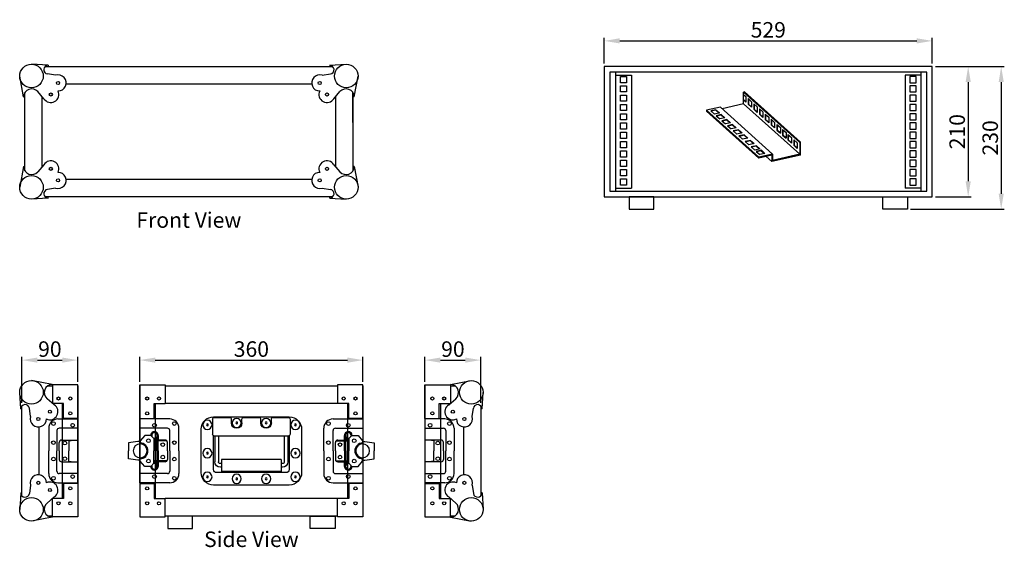
# Model space of a CAD drawing. Units: millimetres. Extents: x -8 to 1580, y -589 to 1230.
# Drawn here: x -8 to 1580, y -589 to 262 of the extents above; entities that cross this region are included whole.
import ezdxf

# ---------------------------------------------------------------- set-up
doc = ezdxf.new("R2010")
doc.units = ezdxf.units.MM
for name, color, linetype, lineweight in [('Dimension', 7, 'Continuous', 15), ('Dimension @ 10', 7, 'Continuous', 15), ('Visible', 7, 'Continuous', 25)]:
    doc.layers.add(name, color=color, linetype=linetype, lineweight=lineweight)
doc.layers.add('FLIGHTCASE', color=7, linetype='Continuous')
doc.styles.add('Annotative', font='arial.ttf')
doc.styles.get("Standard").update_dxf_attribs({"font": 'arial.ttf'})
doc.dimstyles.get("Standard").update_dxf_attribs({"dimtxt": 2.5, "dimasz": 2.5, "dimexe": 0.5, "dimexo": 0.5, "dimgap": 0.5, "dimtad": 1, "dimtxsty": 'Standard', "dimcen": 0, "dimadec": 0, "dimazin": 2, "dimtfac": 1, "dimtofl": 0, "dimtmove": 0, "dimatfit": 3, "dimfxl": 0, "dimtolj": 1, "dimtzin": 0, "dimarcsym": 0})

# ---------------------------------------------------------------- blocks, each defined once
blk = doc.blocks.new('ASAFLIGHTCASE')
at = {"layer": 'FLIGHTCASE'}
for p, q in [((-62.5, 106), (-62.5, 82)), ((61, 110), (-61, 110)), ((-35.2, 109), (-59.5, 109)), ((-32.2, 100), (-32.2, 106)), ((-15.2, 100), (-15.2, 106)), ((12.2, 109), (-12.2, 109)), ((15.2, 100), (15.2, 106)), ((32.2, 100), (32.2, 106)), ((59.5, 109), (35.2, 109)), ((62.5, 106), (62.5, 82)), ((-81, 90), (-81, 20)), ((-61, 79.4), (-61, 25)), ((61, 25), (61, 79.4)), ((81, 20), (81, 90)), ((-59.5, 79), (59.5, 79)), ((-59, 79), (-59, 37.5)), ((-53, 79), (-53, 37.5)), ((53, 79), (53, 37.5)), ((59, 79), (59, 37.5)), ((-50, 34.5), (-48, 34.5)), ((-48, 41), (48, 41)), ((-48, 41), (-48, 22)), ((48, 41), (48, 22)), ((48, 34.5), (50, 34.5)), ((-56, 20), (56, 20)), ((-50, 28.5), (-48, 28.5)), ((-48, 22), (48, 22)), ((48, 28.5), (50, 28.5)), ((-61, 0), (61, 0))]:
    blk.add_line(p, q, dxfattribs=at)
for centre, radius in [((-71, 97), 7.5), ((-71, 97), 1.5), ((-23.7, 100), 7.5), ((-23.7, 100), 1.5), ((23.7, 100), 7.5), ((23.7, 100), 1.5), ((71, 97), 7.5), ((71, 97), 1.5), ((-71, 51.3), 7.5), ((-71, 51.3), 1.5), ((71, 51.3), 7.5), ((71, 51.3), 1.5), ((-71, 13), 7.5), ((-23.7, 10), 7.5), ((23.7, 10), 7.5), ((71, 13), 7.5), ((-71, 13), 1.5), ((-23.7, 10), 1.5), ((23.7, 10), 1.5), ((71, 13), 1.5)]:
    blk.add_circle(centre, radius, dxfattribs=at)
for centre, radius, start, end in [((-61, 90), 20, 90, 180), ((-59.5, 106), 3, 90, 180), ((-35.2, 106), 3, 0, 90), ((-23.7, 100), 8.5, 180, 0), ((-12.2, 106), 3, 90, 180), ((12.2, 106), 3, 0, 90), ((23.7, 100), 8.5, 180, 0), ((35.2, 106), 3, 90, 180), ((59.5, 106), 3, 360, 90), ((61, 90), 20, 0, 90), ((-59.5, 82), 3, 180, 270), ((59.5, 82), 3, 270, 0), ((-50, 37.5), 9, 180, 270), ((-50, 37.5), 3, 180, 270), ((50, 37.5), 9, 270, 0), ((50, 37.5), 3, 270, 0), ((-61, 20), 20, 180, 270), ((-56, 25), 5, 180, 270), ((56, 25), 5, 270, 0), ((61, 20), 20, 270, 0)]:
    blk.add_arc(centre, radius, start, end, dxfattribs=at)
blk = doc.blocks.new('*D19')
at = {"layer": 'DEFPOINTS', "color": 0, "transparency": 16777216}
for p in [(1463.5, 227.4), (934.5, 186), (1463.5, 186)]:
    blk.add_point(p, dxfattribs=at)
at = {"layer": 'Dimension', "color": 0, "lineweight": -2, "transparency": 16777216}
for p, q in [((934.5, 191), (934.5, 232.4)), ((959.5, 227.4), (1438.5, 227.4)), ((1463.5, 191), (1463.5, 232.4))]:
    blk.add_line(p, q, dxfattribs=at)
at = {"layer": 'Dimension', "color": 0, "transparency": 16777216}
for points in [[(959.5, 231.6), (959.5, 223.2), (934.5, 227.4)], [(1438.5, 231.6), (1438.5, 223.2), (1463.5, 227.4)]]:
    blk.add_solid(points, dxfattribs=at)
at = {"layer": 'Dimension', "color": 0, "transparency": 16777216, "insert": (1199, 245.2), "char_height": 25, "attachment_point": 5}
blk.add_mtext('\\A1;529', dxfattribs=at)
blk = doc.blocks.new('*D20')
at = {"layer": 'DEFPOINTS', "color": 0, "transparency": 16777216}
for p in [(1463.5, 186), (1463.5, -24), (1521.4, -24)]:
    blk.add_point(p, dxfattribs=at)
at = {"layer": 'Dimension', "color": 0, "lineweight": -2, "transparency": 16777216}
for p, q in [((1468.5, 186), (1526.4, 186)), ((1521.4, 161), (1521.4, 1)), ((1468.5, -24), (1526.4, -24))]:
    blk.add_line(p, q, dxfattribs=at)
at = {"layer": 'Dimension', "color": 0, "transparency": 16777216}
for points in [[(1517.2, 161), (1525.6, 161), (1521.4, 186)], [(1517.2, 1), (1525.6, 1), (1521.4, -24)]]:
    blk.add_solid(points, dxfattribs=at)
at = {"layer": 'Dimension', "color": 0, "transparency": 16777216, "insert": (1503.6, 81), "char_height": 25, "attachment_point": 5, "rotation": 90}
blk.add_mtext('\\A1;210', dxfattribs=at)
blk = doc.blocks.new('*D21')
at = {"layer": 'DEFPOINTS', "color": 0, "transparency": 16777216}
for p in [(1463.5, 186), (1423.5, -44), (1574.6, -44)]:
    blk.add_point(p, dxfattribs=at)
at = {"layer": 'Dimension', "color": 0, "lineweight": -2, "transparency": 16777216}
for p, q in [((1468.5, 186), (1579.6, 186)), ((1574.6, 161), (1574.6, -19)), ((1428.5, -44), (1579.6, -44))]:
    blk.add_line(p, q, dxfattribs=at)
at = {"layer": 'Dimension', "color": 0, "transparency": 16777216}
for points in [[(1570.5, 161), (1578.8, 161), (1574.6, 186)], [(1570.5, -19), (1578.8, -19), (1574.6, -44)]]:
    blk.add_solid(points, dxfattribs=at)
at = {"layer": 'Dimension', "color": 0, "transparency": 16777216, "insert": (1556.9, 71), "char_height": 25, "attachment_point": 5, "rotation": 90}
blk.add_mtext('\\A1;230', dxfattribs=at)
blk = doc.blocks.new('*D26')
at = {"layer": 'DEFPOINTS', "color": 0, "transparency": 16777216}
for p in [(85.3, -287.3), (85.3, -327.2), (-4.7, -361.2)]:
    blk.add_point(p, dxfattribs=at)
at = {"layer": 'Dimension', "color": 0, "lineweight": -2, "transparency": 16777216}
for p, q in [((-4.7, -356.2), (-4.7, -282.3)), ((85.3, -322.2), (85.3, -282.3)), ((20.3, -287.3), (60.3, -287.3))]:
    blk.add_line(p, q, dxfattribs=at)
at = {"layer": 'Dimension', "color": 0, "transparency": 16777216}
for points in [[(20.3, -283.2), (20.3, -291.5), (-4.7, -287.3)], [(60.3, -283.2), (60.3, -291.5), (85.3, -287.3)]]:
    blk.add_solid(points, dxfattribs=at)
at = {"layer": 'Dimension', "color": 0, "transparency": 16777216, "insert": (40.3, -269.6), "char_height": 25, "attachment_point": 5}
blk.add_mtext('\\A1;90', dxfattribs=at)
blk = doc.blocks.new('*D27')
at = {"layer": 'DEFPOINTS', "color": 0, "transparency": 16777216}
for p in [(545.3, -287.3), (185.3, -327.2), (545.3, -327.2)]:
    blk.add_point(p, dxfattribs=at)
at = {"layer": 'Dimension', "color": 0, "lineweight": -2, "transparency": 16777216}
for p, q in [((185.3, -322.2), (185.3, -282.3)), ((545.3, -322.2), (545.3, -282.3)), ((210.3, -287.3), (520.3, -287.3))]:
    blk.add_line(p, q, dxfattribs=at)
at = {"layer": 'Dimension', "color": 0, "transparency": 16777216}
for points in [[(210.3, -283.2), (210.3, -291.5), (185.3, -287.3)], [(520.3, -283.2), (520.3, -291.5), (545.3, -287.3)]]:
    blk.add_solid(points, dxfattribs=at)
at = {"layer": 'Dimension', "color": 0, "transparency": 16777216, "insert": (365.3, -269.5), "char_height": 25, "attachment_point": 5}
blk.add_mtext('\\A1;360', dxfattribs=at)
blk = doc.blocks.new('*D28')
at = {"layer": 'DEFPOINTS', "color": 0, "transparency": 16777216}
for p in [(735.3, -287.3), (645.3, -327.2), (735.3, -361.2)]:
    blk.add_point(p, dxfattribs=at)
at = {"layer": 'Dimension', "color": 0, "lineweight": -2, "transparency": 16777216}
for p, q in [((645.3, -322.2), (645.3, -282.3)), ((735.3, -356.2), (735.3, -282.3)), ((670.3, -287.3), (710.3, -287.3))]:
    blk.add_line(p, q, dxfattribs=at)
at = {"layer": 'Dimension', "color": 0, "transparency": 16777216}
for points in [[(670.3, -283.2), (670.3, -291.5), (645.3, -287.3)], [(710.3, -283.2), (710.3, -291.5), (735.3, -287.3)]]:
    blk.add_solid(points, dxfattribs=at)
at = {"layer": 'Dimension', "color": 0, "transparency": 16777216, "insert": (690.3, -269.6), "char_height": 25, "attachment_point": 5}
blk.add_mtext('\\A1;90', dxfattribs=at)

msp = doc.modelspace()

# ---------------------------------------------------------------- linework, layer by layer
at = {"layer": 'FLIGHTCASE'}
for p, q in [((85.292, -485.208), (85.292, -382.208)), ((185.292, -485.208), (185.292, -382.208)), ((233.574, -382.208, 3.531), (185.292, -382.208, 0.443)), ((497.011, -382.208, 3.088), (545.292, -382.208)), ((545.292, -382.208), (545.292, -485.208)), ((645.292, -382.208), (645.292, -485.208)), ((38.481, -397.115, 4.632), (38.481, -433.708, 4.632)), ((51.751, -400.842, 1.544), (51.751, -433.708, 1.544)), ((85.292, -397.115), (55.478, -397.115)), ((229.847, -397.115, 3.531), (185.292, -397.115, 0.443)), ((193.324, -408.738, 5.075), (185.87, -417.31, 5.075)), ((203.014, -408.738, 5.075), (193.324, -408.738, 5.075)), ((203.014, -408.738, 5.075), (208.231, -413.956, 5.075)), ((212.703, -406.266, 5.075), (212.703, -411.21, 5.075)), ((214.94, -408.738, 5.075), (214.94, -416.192, 5.075)), ((214.94, -416.192, 5.075), (214.94, -408.738, 5.075)), ((233.574, -433.708, 5.075), (233.574, -400.842, 5.075)), ((248.481, -433.708, 5.075), (248.481, -397.115, 5.075)), ((482.104, -433.708, 5.075), (482.104, -397.115, 5.075)), ((497.011, -433.708, 5.075), (497.011, -400.842, 5.075)), ((500.738, -397.115, 3.088), (545.292, -397.115)), ((515.645, -416.192, 5.075), (515.645, -408.738, 5.075)), ((515.645, -408.738, 5.075), (515.645, -416.192, 5.075)), ((517.881, -406.266, 5.075), (517.881, -411.21, 5.075)), ((527.57, -408.738, 5.075), (522.353, -413.956, 5.075)), ((527.57, -408.738, 5.075), (537.26, -408.738, 5.075)), ((537.26, -408.738, 5.075), (544.714, -417.31, 5.075)), ((645.292, -397.115, -0.443), (675.107, -397.115, -0.443)), ((678.833, -400.842, 1.544), (678.833, -433.708, 1.544)), ((692.104, -397.115, 4.632), (692.104, -433.708, 4.632)), ((55.478, -433.708, 1.544), (55.478, -419.919, 1.544)), ((59.205, -416.192, 1.544), (85.292, -416.192, 5.723)), ((71.027, -417.257, 4.632), (78.481, -416.192, 4.632)), ((71.027, -417.257, 4.632), (71.027, -433.708, 4.632)), ((182.208, -418.801, 5.075), (167.3, -420.93, 5.075)), ((167.3, -420.93, 5.075), (167.3, -433.708, 5.075)), ((185.87, -418.801, 5.075), (182.208, -418.801, 5.075)), ((185.87, -417.31, 5.075), (185.87, -421.037, 5.075)), ((208.231, -413.956, 5.075), (208.231, -433.708, 5.075)), ((226.12, -416.192, 5.075), (208.231, -416.192, 5.075)), ((229.101, -417.683, 5.075), (208.231, -417.683, 5.075)), ((212.703, -416.192, 5.075), (212.703, -413.393, 5.075)), ((212.703, -433.708, 5.075), (212.703, -417.683, 5.075)), ((214.94, -433.708, 5.075), (214.94, -417.683, 5.075)), ((229.847, -433.708, 5.075), (229.847, -419.919, 5.075)), ((500.738, -433.708, 5.075), (500.738, -419.919, 5.075)), ((501.483, -417.683, 5.075), (522.353, -417.683, 5.075)), ((504.464, -416.192, 5.075), (522.353, -416.192, 5.075)), ((515.645, -433.708, 5.075), (515.645, -417.683, 5.075)), ((517.881, -416.192, 5.075), (517.881, -413.393, 5.075)), ((517.881, -433.708, 5.075), (517.881, -417.683, 5.075)), ((522.353, -413.956, 5.075), (522.353, -433.708, 5.075)), ((544.714, -417.31, 5.075), (544.714, -421.037, 5.075)), ((544.714, -418.801, 5.075), (548.377, -418.801, 5.075)), ((548.377, -418.801, 5.075), (563.284, -420.93, 5.075)), ((563.284, -420.93, 5.075), (563.284, -433.708, 5.075)), ((671.38, -416.192, 1.544), (645.292, -416.192, 5.723)), ((659.557, -417.257, 4.632), (652.104, -416.192, 4.632)), ((659.557, -417.257, 4.632), (659.557, -433.708, 4.632)), ((675.107, -433.708, 1.544), (675.107, -419.919, 1.544)), ((38.481, -470.301, 4.632), (38.481, -433.708, 4.632)), ((51.751, -466.574, 1.544), (51.751, -433.708, 1.544)), ((55.478, -433.708, 1.544), (55.478, -447.497, 1.544)), ((71.027, -450.159, 4.632), (71.027, -433.708, 4.632)), ((167.3, -446.485, 5.075), (167.3, -433.708, 5.075)), ((208.231, -453.46, 5.075), (208.231, -433.708, 5.075)), ((212.703, -433.708, 5.075), (212.703, -449.733, 5.075)), ((214.94, -433.708, 5.075), (214.94, -449.733, 5.075)), ((229.847, -433.708, 5.075), (229.847, -447.497, 5.075)), ((233.574, -433.708, 5.075), (233.574, -466.574, 5.075)), ((248.481, -433.708, 5.075), (248.481, -470.301, 5.075)), ((482.104, -433.708, 5.075), (482.104, -470.301, 5.075)), ((497.011, -433.708, 5.075), (497.011, -466.574, 5.075)), ((500.738, -433.708, 5.075), (500.738, -447.497, 5.075)), ((515.645, -433.708, 5.075), (515.645, -449.733, 5.075)), ((517.881, -433.708, 5.075), (517.881, -449.733, 5.075)), ((522.353, -453.46, 5.075), (522.353, -433.708, 5.075)), ((563.284, -446.485, 5.075), (563.284, -433.708, 5.075)), ((659.557, -450.159, 4.632), (659.557, -433.708, 4.632)), ((675.107, -433.708, 1.544), (675.107, -447.497, 1.544)), ((678.833, -466.574, 1.544), (678.833, -433.708, 1.544)), ((692.104, -470.301, 4.632), (692.104, -433.708, 4.632)), ((59.205, -451.224, 1.544), (85.292, -451.224, 5.723)), ((71.027, -450.159, 4.632), (78.481, -451.224, 4.632)), ((182.208, -448.615, 5.075), (167.3, -446.485, 5.075)), ((185.87, -448.615, 5.075), (182.208, -448.615, 5.075)), ((185.87, -450.106, 5.075), (185.87, -446.379, 5.075)), ((193.324, -458.677, 5.075), (185.87, -450.106, 5.075)), ((203.014, -458.677, 5.075), (193.324, -458.677, 5.075)), ((203.014, -458.677, 5.075), (208.231, -453.46, 5.075)), ((229.101, -449.733, 5.075), (208.231, -449.733, 5.075)), ((226.12, -451.224, 5.075), (208.231, -451.224, 5.075)), ((212.703, -451.224, 5.075), (212.703, -454.023, 5.075)), ((212.703, -461.15, 5.075), (212.703, -456.205, 5.075)), ((214.94, -458.677, 5.075), (214.94, -451.224, 5.075)), ((214.94, -451.224, 5.075), (214.94, -458.677, 5.075)), ((501.483, -449.733, 5.075), (522.353, -449.733, 5.075)), ((504.464, -451.224, 5.075), (522.353, -451.224, 5.075)), ((515.645, -451.224, 5.075), (515.645, -458.677, 5.075)), ((515.645, -458.677, 5.075), (515.645, -451.224, 5.075)), ((517.881, -451.224, 5.075), (517.881, -454.023, 5.075)), ((517.881, -461.15, 5.075), (517.881, -456.205, 5.075)), ((527.57, -458.677, 5.075), (522.353, -453.46, 5.075)), ((527.57, -458.677, 5.075), (537.26, -458.677, 5.075)), ((537.26, -458.677, 5.075), (544.714, -450.106, 5.075)), ((544.714, -450.106, 5.075), (544.714, -446.379, 5.075)), ((544.714, -448.615, 5.075), (548.377, -448.615, 5.075)), ((548.377, -448.615, 5.075), (563.284, -446.485, 5.075)), ((671.38, -451.224, 1.544), (645.292, -451.224, 5.723)), ((659.557, -450.159, 4.632), (652.104, -451.224, 4.632)), ((85.292, -470.301, -0.443), (55.478, -470.301, -0.443)), ((229.847, -470.301, 3.088), (185.292, -470.301)), ((500.738, -470.301, 3.531), (545.292, -470.301, 0.443)), ((645.292, -470.301), (675.107, -470.301)), ((233.574, -485.208, 3.088), (185.292, -485.208)), ((497.011, -485.208, 3.531), (545.292, -485.208, 0.443))]:
    msp.add_line(p, q, dxfattribs=at)
for centre in [(45.934, -389.661, 3.088), (77.061, -392.27, 3.088), (209.044, -392.27, 3.531), (241.027, -389.661, 3.531), (489.557, -389.661, 3.088), (521.54, -392.27, 3.088), (653.524, -392.27, 2.645), (684.65, -389.661, 2.645), (45.934, -420.416, 4.632), (64.568, -421.037, 4.632), (199.287, -417.31, 5.075), (222.393, -423.646, 5.075), (241.027, -420.416, 5.075), (489.557, -420.416, 5.075), (508.191, -423.646, 5.075), (531.297, -417.31, 5.075), (666.016, -421.037, 4.632), (684.65, -420.416, 4.632), (45.934, -447, 4.632), (64.568, -446.379, 4.632), (222.393, -443.77, 5.075), (241.027, -447, 5.075), (489.557, -447, 5.075), (508.191, -443.77, 5.075), (666.016, -446.379, 4.632), (684.65, -447, 4.632), (199.287, -450.106, 5.075), (531.297, -450.106, 5.075), (45.934, -477.754, 2.645), (77.061, -475.146, 2.645), (209.044, -475.146, 3.088), (241.027, -477.754, 3.088), (489.557, -477.754, 3.531), (521.54, -475.146, 3.531), (653.524, -475.146, 3.088), (684.65, -477.754, 3.088)]:
    msp.add_circle(centre, 2.981, dxfattribs=at)
for centre, radius, start, end in [((53.388, -397.115, 3.088), 14.907, 90, 180), ((233.574, -397.115, 3.531), 14.907, 0, 90), ((497.011, -397.115, 3.088), 14.907, 90, 180), ((677.196, -397.115, 2.645), 14.907, 0, 90), ((55.478, -400.842), 3.727, 90, 180), ((208.977, -408.738, 5.075), 5.963, 262.819244, 180), ((208.977, -408.738, 5.075), 4.472, 244.471221, 205.528779), ((229.847, -400.842, 3.531), 3.727, 0, 90), ((500.738, -400.842, 3.088), 3.727, 90, 180), ((521.608, -408.738, 5.075), 5.963, 0, 277.180756), ((521.608, -408.738, 5.075), 4.472, 334.471221, 295.528779), ((675.107, -400.842, -0.443), 3.727, 0, 90), ((59.205, -419.919, 1.544), 3.727, 90, 180), ((185.87, -433.708, 5.075), 11.18, 0, 180), ((185.87, -433.708, 5.075), 12.671, 0, 90), ((226.12, -419.919, 5.075), 3.727, 0, 90), ((504.464, -419.919, 5.075), 3.727, 90, 180), ((544.714, -433.708, 5.075), 12.671, 90, 180), ((544.714, -433.708, 5.075), 11.18, 0, 180), ((671.38, -419.919, 1.544), 3.727, 0, 90), ((185.87, -433.708, 5.075), 11.18, 180, 0), ((185.87, -433.708, 5.075), 12.671, 270, 0), ((544.714, -433.708, 5.075), 12.671, 180, 270), ((544.714, -433.708, 5.075), 11.18, 180, 0), ((59.205, -447.497, 1.544), 3.727, 180, 270), ((208.977, -458.677, 5.075), 5.963, 180, 97.180756), ((208.977, -458.677, 5.075), 4.472, 154.471221, 115.528779), ((226.12, -447.497, 5.075), 3.727, 270, 0), ((504.464, -447.497, 5.075), 3.727, 180, 270), ((521.608, -458.677, 5.075), 5.963, 82.819244, 0), ((521.608, -458.677, 5.075), 4.472, 64.471221, 25.528779), ((671.38, -447.497, 1.544), 3.727, 270, 0), ((53.388, -470.301, 2.645), 14.907, 180, 270), ((55.478, -466.574, -0.443), 3.727, 180, 270), ((229.847, -466.574, 3.088), 3.727, 270, 0), ((233.574, -470.301, 3.088), 14.907, 270, 0), ((497.011, -470.301, 3.531), 14.907, 180, 270), ((500.738, -466.574, 3.531), 3.727, 180, 270), ((675.107, -466.574), 3.727, 270, 0), ((677.196, -470.301, 3.088), 14.907, 270, 0)]:
    msp.add_arc(centre, radius, start, end, dxfattribs=at)
at = {"layer": 'Visible'}
for p, q in [((37.408, 188), (10.631, 189.661)), ((37.408, 188), (37.408, 186)), ((491.592, 188), (518.369, 189.661)), ((491.592, 188), (491.592, 186)), ((952.5, 177), (952.5, -15)), ((1445.5, -15), (1445.5, 177)), ((-2, 137.077), (-8.369, 170.661)), ((49.645, 172.007), (36.329, 174.084)), ((479.355, 172.007), (492.671, 174.084)), ((531, 137.077), (537.369, 170.661)), ((952.5, 172), (978.5, 172)), ((978.5, 172), (978.5, -10)), ((1445.5, 172), (1419.5, 172)), ((1419.5, 172), (1419.5, -10)), ((0, 96), (0, 144.005)), ((30.729, 134.199), (20.81, 145.607)), ((498.271, 134.199), (508.19, 145.607)), ((529, 96), (529, 144.005)), ((1160.592, 145.143), (1159.092, 144.474)), ((1159.092, 125.752), (1159.092, 144.474)), ((1159.092, 144.474), (1249.632, 63.515)), ((1160.592, 145.143), (1251.132, 64.184)), ((-2, 137.077), (0, 137.077)), ((531, 137.077), (529, 137.077)), ((1159.346, 140.668), (1162.77, 137.595)), ((1159.346, 132.392), (1162.77, 129.319)), ((1159.346, 131.639), (1162.77, 128.566)), ((1162.77, 137.595), (1162.77, 128.566)), ((1166.363, 134.353), (1171.963, 129.328)), ((1166.363, 134.353), (1166.363, 125.324)), ((1166.923, 133.851), (1166.923, 125.574)), ((1171.963, 129.328), (1171.963, 120.299)), ((1121.634, 120.537), (1099.442, 115.59)), ((1099.442, 115.59), (1099.442, 114.054)), ((1099.442, 115.59), (1183.626, 40.05)), ((1099.442, 114.054), (1183.626, 38.514)), ((1114.619, 116.309), (1106.242, 114.45)), ((1106.242, 114.45), (1111.995, 109.335)), ((1114.412, 115.513), (1106.917, 113.85)), ((1120.372, 111.193), (1111.995, 109.335)), ((1114.619, 116.309), (1114.412, 115.513)), ((1114.412, 115.513), (1119.49, 110.998)), ((1114.619, 116.309), (1120.372, 111.193)), ((1121.634, 120.537), (1205.839, 44.979)), ((1159.092, 125.752), (1124.433, 118.026)), ((1159.092, 125.752), (1249.632, 44.509)), ((1166.363, 125.324), (1166.923, 125.574)), ((1166.363, 125.324), (1171.963, 120.299)), ((1166.923, 125.574), (1171.963, 121.052)), ((1175.555, 126.105), (1175.555, 117.076)), ((1175.555, 126.105), (1181.155, 121.08)), ((1175.555, 117.076), (1176.115, 117.326)), ((1175.555, 117.076), (1181.155, 112.051)), ((1176.115, 125.602), (1176.115, 117.326)), ((1176.115, 117.326), (1181.155, 112.803)), ((1181.155, 121.08), (1181.155, 112.051)), ((1184.748, 118.034), (1184.748, 109.005)), ((1184.748, 118.034), (1190.348, 113.009)), ((1185.308, 117.532), (1185.308, 109.255)), ((1190.348, 113.009), (1190.348, 103.98)), ((529, 96), (529, 41)), ((1123.212, 108.668), (1114.835, 106.809)), ((1114.835, 106.809), (1120.587, 101.693)), ((1123.005, 107.872), (1115.51, 106.209)), ((1128.964, 103.552), (1120.587, 101.693)), ((1123.212, 108.668), (1123.005, 107.872)), ((1123.005, 107.872), (1128.082, 103.356)), ((1123.212, 108.668), (1128.964, 103.552)), ((1132.339, 100.551), (1123.962, 98.692)), ((1123.962, 98.692), (1129.714, 93.577)), ((1132.132, 99.755), (1124.637, 98.092)), ((1138.091, 95.435), (1129.714, 93.577)), ((1132.339, 100.551), (1132.132, 99.755)), ((1132.132, 99.755), (1137.209, 95.24)), ((1132.339, 100.551), (1138.091, 95.435)), ((1184.748, 109.005), (1185.308, 109.255)), ((1184.748, 109.005), (1190.348, 103.98)), ((1185.308, 109.255), (1190.348, 104.733)), ((1194.121, 109.426), (1194.121, 100.398)), ((1194.121, 109.426), (1199.721, 104.401)), ((1194.121, 100.398), (1194.681, 100.647)), ((1194.121, 100.398), (1199.721, 95.373)), ((1194.681, 108.924), (1194.681, 100.647)), ((1194.681, 100.647), (1199.721, 96.125)), ((1199.721, 104.401), (1199.721, 95.373)), ((1203.484, 101.025), (1203.484, 91.996)), ((1203.484, 101.025), (1209.084, 96)), ((1204.044, 100.523), (1204.044, 92.246)), ((1209.084, 96), (1209.084, 86.971)), ((1141.466, 92.434), (1133.089, 90.576)), ((1133.089, 90.576), (1138.842, 85.46)), ((1141.259, 91.638), (1133.764, 89.975)), ((1147.218, 87.319), (1138.842, 85.46)), ((1141.466, 92.434), (1141.259, 91.638)), ((1141.259, 91.638), (1146.337, 87.123)), ((1141.466, 92.434), (1147.218, 87.319)), ((1150.928, 84.02), (1142.551, 82.161)), ((1142.551, 82.161), (1148.303, 77.046)), ((1150.721, 83.224), (1143.226, 81.561)), ((1150.928, 84.02), (1150.721, 83.224)), ((1150.721, 83.224), (1155.798, 78.709)), ((1150.928, 84.02), (1156.68, 78.904)), ((1203.484, 91.996), (1204.044, 92.246)), ((1203.484, 91.996), (1209.084, 86.971)), ((1204.044, 92.246), (1209.084, 87.724)), ((1212.858, 92.614), (1218.458, 87.589)), ((1212.858, 92.614), (1212.858, 83.585)), ((1212.858, 83.585), (1213.418, 83.835)), ((1212.858, 83.585), (1218.458, 78.56)), ((1213.418, 92.111), (1213.418, 83.835)), ((1213.418, 83.835), (1218.458, 79.313)), ((1218.458, 87.589), (1218.458, 78.56)), ((1221.961, 84.445), (1221.961, 75.416)), ((1221.961, 84.445), (1227.561, 79.42)), ((1222.521, 83.942), (1222.521, 75.666)), ((1227.561, 79.42), (1227.561, 70.391)), ((1156.68, 78.904), (1148.303, 77.046)), ((1160.055, 75.903), (1151.678, 74.045)), ((1151.678, 74.045), (1157.43, 68.929)), ((1159.848, 75.107), (1152.353, 73.444)), ((1165.807, 70.788), (1157.43, 68.929)), ((1160.055, 75.903), (1159.848, 75.107)), ((1159.848, 75.107), (1164.925, 70.592)), ((1160.055, 75.903), (1165.807, 70.788)), ((1170.256, 66.831), (1161.879, 64.973)), ((1161.879, 64.973), (1167.632, 59.857)), ((1170.049, 66.035), (1162.554, 64.372)), ((1170.256, 66.831), (1170.049, 66.035)), ((1170.049, 66.035), (1175.127, 61.52)), ((1170.256, 66.831), (1176.008, 61.716)), ((1221.961, 75.416), (1222.521, 75.666)), ((1221.961, 75.416), (1227.561, 70.391)), ((1222.521, 75.666), (1227.561, 71.143)), ((1230.627, 76.669), (1236.227, 71.644)), ((1230.627, 76.669), (1230.627, 67.64)), ((1230.627, 67.64), (1231.187, 67.89)), ((1230.627, 67.64), (1236.227, 62.615)), ((1231.187, 76.166), (1231.187, 67.89)), ((1231.187, 67.89), (1236.227, 63.367)), ((1236.227, 71.644), (1236.227, 62.615)), ((1240.16, 68.115), (1240.16, 59.086)), ((1240.16, 68.115), (1245.76, 63.09)), ((1240.72, 67.612), (1240.72, 59.336)), ((1251.132, 64.184), (1249.632, 63.515)), ((1251.132, 43.304), (1251.132, 64.184)), ((1176.008, 61.716), (1167.632, 59.857)), ((1179.777, 58.365), (1171.4, 56.506)), ((1171.4, 56.506), (1177.152, 51.39)), ((1179.57, 57.569), (1172.075, 55.906)), ((1185.529, 53.249), (1177.152, 51.39)), ((1187.9, 51.14), (1179.524, 49.282)), ((1179.524, 49.282), (1185.276, 44.166)), ((1179.777, 58.365), (1179.57, 57.569)), ((1179.57, 57.569), (1184.647, 53.053)), ((1179.777, 58.365), (1185.529, 53.249)), ((1187.693, 50.344), (1180.198, 48.681)), ((1187.9, 51.14), (1187.693, 50.344)), ((1187.693, 50.344), (1192.771, 45.829)), ((1187.9, 51.14), (1193.653, 46.025)), ((1240.16, 59.086), (1240.72, 59.336)), ((1240.16, 59.086), (1245.76, 54.061)), ((1240.72, 59.336), (1245.76, 54.813)), ((1245.76, 63.09), (1245.76, 54.061)), ((1249.632, 63.515), (1249.632, 44.509)), ((1205.839, 44.979), (1183.626, 40.05)), ((1204.586, 43.164), (1183.626, 38.514)), ((1183.626, 40.05), (1183.626, 38.514)), ((1193.653, 46.025), (1185.276, 44.166)), ((1195.44, 41.135), (1204.586, 32.928)), ((1251.132, 43.304), (1204.586, 32.928)), ((1204.586, 43.183), (1204.586, 32.928)), ((1205.839, 44.979), (1205.839, 34.792)), ((1249.632, 44.509), (1205.839, 34.792)), ((-2, 24.923), (-8.369, -8.661)), ((-2, 24.923), (0, 24.923)), ((30.729, 27.801), (20.81, 16.393)), ((498.271, 27.801), (508.19, 16.393)), ((531, 24.923), (529, 24.923)), ((531, 24.923), (537.369, -8.661)), ((49.645, -10.007), (36.329, -12.084)), ((479.355, -10.007), (492.671, -12.084)), ((952.5, -10), (978.5, -10)), ((1445.5, -10), (1419.5, -10)), ((37.408, -26), (10.631, -27.661)), ((37.408, -26), (37.408, -24)), ((491.592, -26), (491.592, -24)), ((491.592, -26), (518.369, -27.661)), ((44.215, -326.708), (10.631, -320.339)), ((44.215, -326.708), (44.215, -328.708)), ((44.292, -327.208), (44.292, -357.208)), ((85.292, -327.208), (44.292, -327.208)), ((85.292, -381.208), (85.292, -327.208)), ((85.292, -381.208), (85.292, -327.208)), ((85.292, -328.708), (85.292, -538.708)), ((185.292, -381.208), (185.292, -327.208)), ((185.292, -381.208), (185.292, -327.208)), ((185.292, -327.208), (226.292, -327.208)), ((185.292, -328.708), (185.292, -538.708)), ((226.292, -327.208), (226.292, -357.208)), ((226.369, -327.208), (226.369, -329.208)), ((504.215, -327.208), (504.215, -329.208)), ((504.292, -327.208), (504.292, -357.208)), ((545.292, -327.208), (504.292, -327.208)), ((545.292, -381.208), (545.292, -327.208)), ((545.292, -381.208), (545.292, -327.208)), ((545.292, -328.708), (545.292, -538.708)), ((645.292, -327.208), (686.292, -327.208)), ((645.292, -381.208), (645.292, -327.208)), ((645.292, -381.208), (645.292, -327.208)), ((645.292, -328.708), (645.292, -538.708)), ((686.292, -327.208), (686.292, -357.208)), ((686.369, -326.708), (719.953, -320.339)), ((686.369, -326.708), (686.369, -328.708)), ((-6.708, -366.116), (-8.369, -339.339)), ((737.292, -366.116), (738.953, -339.339)), ((9.285, -378.352), (7.208, -365.037)), ((47.093, -359.436), (35.686, -349.518)), ((62.292, -357.208), (44.292, -357.208)), ((60.292, -357.208), (60.292, -510.208)), ((62.292, -381.208), (62.292, -357.208)), ((208.292, -381.208), (208.292, -357.208)), ((208.292, -357.208), (226.292, -357.208)), ((210.292, -357.208), (210.292, -510.208)), ((522.292, -357.208), (504.292, -357.208)), ((520.292, -357.208), (520.292, -510.208)), ((522.292, -381.208), (522.292, -357.208)), ((668.292, -357.208), (686.292, -357.208)), ((668.292, -381.208), (668.292, -357.208)), ((670.292, -357.208), (670.292, -510.208)), ((683.492, -359.436), (694.899, -349.518)), ((721.299, -378.352), (723.376, -365.037)), ((-6.708, -366.116), (-4.708, -366.116)), ((737.292, -366.116), (735.292, -366.116)), ((53.388, -382.208, 3.088), (85.292, -382.208)), ((85.292, -381.208), (62.292, -381.208)), ((185.292, -381.208), (208.292, -381.208)), ((545.292, -381.208), (522.292, -381.208)), ((645.292, -381.208), (668.292, -381.208)), ((677.196, -382.208, 2.645), (645.292, -382.208, -0.443)), ((9.285, -489.063), (7.208, -502.379)), ((53.388, -485.208, 2.645), (85.292, -485.208, -0.443)), ((62.292, -486.208), (62.292, -510.208)), ((85.292, -486.208), (62.292, -486.208)), ((85.292, -486.208), (85.292, -540.208)), ((85.292, -486.208), (85.292, -540.208)), ((185.292, -486.208), (208.292, -486.208)), ((185.292, -486.208), (185.292, -540.208)), ((185.292, -486.208), (185.292, -540.208)), ((208.292, -486.208), (208.292, -510.208)), ((545.292, -486.208), (522.292, -486.208)), ((522.292, -486.208), (522.292, -510.208)), ((545.292, -486.208), (545.292, -540.208)), ((545.292, -486.208), (545.292, -540.208)), ((677.196, -485.208, 3.088), (645.292, -485.208)), ((645.292, -486.208), (645.292, -540.208)), ((645.292, -486.208), (645.292, -540.208)), ((645.292, -486.208), (668.292, -486.208)), ((668.292, -486.208), (668.292, -510.208)), ((721.299, -489.063), (723.376, -502.379)), ((-6.708, -501.3), (-8.369, -528.077)), ((-6.708, -501.3), (-4.708, -501.3)), ((47.093, -507.979), (35.686, -517.898)), ((683.492, -507.979), (694.899, -517.898)), ((737.292, -501.3), (735.292, -501.3)), ((737.292, -501.3), (738.953, -528.077)), ((44.292, -540.208), (44.292, -510.208)), ((62.292, -510.208), (44.292, -510.208)), ((208.292, -510.208), (226.292, -510.208)), ((226.292, -540.208), (226.292, -510.208)), ((522.292, -510.208), (504.292, -510.208)), ((504.292, -540.208), (504.292, -510.208)), ((668.292, -510.208), (686.292, -510.208)), ((686.292, -540.208), (686.292, -510.208)), ((44.215, -540.708), (44.215, -538.708)), ((226.369, -540.208), (226.369, -538.208)), ((504.215, -540.208), (504.215, -538.208)), ((686.369, -540.708), (686.369, -538.708)), ((44.215, -540.708), (10.631, -547.077)), ((85.292, -540.208), (44.292, -540.208)), ((185.292, -540.208), (226.292, -540.208)), ((545.292, -540.208), (504.292, -540.208)), ((645.292, -540.208), (686.292, -540.208)), ((686.369, -540.708), (719.953, -547.077))]:
    msp.add_line(p, q, dxfattribs=at)
for points in [[(32.509, 186), (496.491, 186)], [(0, 17.995), (0, 144.005)], [(66.423, 158), (462.577, 158)], [(529, 144.005), (529, 17.995)], [(28, 24.662), (28, 137.338)], [(501, 137.338), (501, 24.662)], [(462.577, 4), (66.423, 4)], [(496.491, -24), (32.509, -24)], [(37.287, -328.708), (44.292, -328.708)], [(226.292, -328.708), (504.292, -328.708)], [(686.292, -328.708), (693.297, -328.708)], [(-4.708, -506.199), (-4.708, -361.217)], [(43.955, -356.708), (44.292, -356.708)], [(226.292, -356.708), (504.292, -356.708)], [(686.292, -356.708), (686.63, -356.708)], [(735.292, -361.217), (735.292, -506.199)], [(23.292, -472.284), (23.292, -395.131)], [(707.292, -395.131), (707.292, -472.284)], [(44.292, -510.708), (43.955, -510.708)], [(504.292, -510.708), (226.292, -510.708)], [(686.63, -510.708), (686.292, -510.708)], [(44.292, -538.708), (37.287, -538.708)], [(504.292, -538.708), (226.292, -538.708)], [(693.297, -538.708), (686.292, -538.708)]]:
    msp.add_lwpolyline(points, dxfattribs=at)
for points in [[(934.5, -24), (1463.5, -24), (1463.5, 186), (934.5, 186)], [(943.5, -15), (1454.5, -15), (1454.5, 177), (943.5, 177)], [(960.5, 170), (970.5, 170), (970.5, 160), (960.5, 160)], [(1437.5, 170), (1427.5, 170), (1427.5, 160), (1437.5, 160)], [(960.5, 155), (970.5, 155), (970.5, 145), (960.5, 145)], [(1437.5, 155), (1427.5, 155), (1427.5, 145), (1437.5, 145)], [(960.5, 140), (970.5, 140), (970.5, 130), (960.5, 130)], [(1437.5, 140), (1427.5, 140), (1427.5, 130), (1437.5, 130)], [(960.5, 125), (970.5, 125), (970.5, 115), (960.5, 115)], [(1437.5, 125), (1427.5, 125), (1427.5, 115), (1437.5, 115)], [(960.5, 110), (970.5, 110), (970.5, 100), (960.5, 100)], [(1437.5, 110), (1427.5, 110), (1427.5, 100), (1437.5, 100)], [(960.5, 95), (970.5, 95), (970.5, 85), (960.5, 85)], [(960.5, 80), (970.5, 80), (970.5, 70), (960.5, 70)], [(1437.5, 95), (1427.5, 95), (1427.5, 85), (1437.5, 85)], [(1437.5, 80), (1427.5, 80), (1427.5, 70), (1437.5, 70)], [(960.5, 65), (970.5, 65), (970.5, 55), (960.5, 55)], [(1437.5, 65), (1427.5, 65), (1427.5, 55), (1437.5, 55)], [(960.5, 50), (970.5, 50), (970.5, 40), (960.5, 40)], [(1437.5, 50), (1427.5, 50), (1427.5, 40), (1437.5, 40)], [(960.5, 35), (970.5, 35), (970.5, 25), (960.5, 25)], [(1437.5, 35), (1427.5, 35), (1427.5, 25), (1437.5, 25)], [(960.5, 20), (970.5, 20), (970.5, 10), (960.5, 10)], [(1437.5, 20), (1427.5, 20), (1427.5, 10), (1437.5, 10)], [(960.5, 5), (970.5, 5), (970.5, -5), (960.5, -5)], [(1437.5, 5), (1427.5, 5), (1427.5, -5), (1437.5, -5)], [(974.5, -44), (1014.5, -44), (1014.5, -24), (974.5, -24)], [(1423.5, -44), (1383.5, -44), (1383.5, -24), (1423.5, -24)], [(230.292, -558.708), (270.292, -558.708), (270.292, -538.708), (230.292, -538.708)], [(500.292, -558.708), (460.292, -558.708), (460.292, -538.708), (500.292, -538.708)]]:
    msp.add_lwpolyline(points, close=True, dxfattribs=at)
for centre, radius in [((10.631, 170.661), 19), ((518.369, 170.661), 19), ((53.522, 159.599), 2.5), ((475.478, 159.599), 2.5), ((41.831, 140.962), 2.5), ((487.169, 140.962), 2.5), ((41.831, 21.038), 2.5), ((487.169, 21.038), 2.5), ((10.631, -8.661), 19), ((53.522, 2.401), 2.5), ((475.478, 2.401), 2.5), ((518.369, -8.661), 19), ((10.631, -339.339), 19), ((719.953, -339.339), 19), ((54.292, -349.208), 2.5), ((73.292, -349.208), 2.5), ((197.292, -349.208), 2.5), ((216.292, -349.208), 2.5), ((514.292, -349.208), 2.5), ((533.292, -349.208), 2.5), ((657.292, -349.208), 2.5), ((676.292, -349.208), 2.5), ((21.694, -382.23), 2.5), ((40.33, -370.539), 2.5), ((73.292, -373.208), 2.5), ((197.292, -373.208), 2.5), ((533.292, -373.208), 2.5), ((657.292, -373.208), 2.5), ((690.254, -370.539), 2.5), ((708.891, -382.23), 2.5), ((21.694, -485.186), 2.5), ((73.292, -494.208), 2.5), ((197.292, -494.208), 2.5), ((533.292, -494.208), 2.5), ((657.292, -494.208), 2.5), ((708.891, -485.186), 2.5), ((40.33, -496.877), 2.5), ((690.254, -496.877), 2.5), ((10.631, -528.077), 19), ((54.292, -518.208), 2.5), ((73.292, -518.208), 2.5), ((197.292, -518.208), 2.5), ((216.292, -518.208), 2.5), ((514.292, -518.208), 2.5), ((533.292, -518.208), 2.5), ((657.292, -518.208), 2.5), ((676.292, -518.208), 2.5), ((719.953, -528.077), 19)]:
    msp.add_circle(centre, radius, dxfattribs=at)
for centre, radius, start, end in [((37.408, 181), 7, 90, 261.134987), ((491.592, 181), 7, 278.865013, 90), ((53.522, 159.599), 13, 270.103534, 107.353847), ((475.478, 159.599), 13, 72.646153, 269.896466), ((11, 137.077), 13, 41.006256, 180), ((41.831, 140.962), 13, 211.345388, 25.695079), ((487.169, 140.962), 13, 154.304921, 328.654612), ((518, 137.077), 13, 0, 138.993744), ((41.831, 21.038), 13, 334.304921, 148.654612), ((487.169, 21.038), 13, 31.345388, 205.695079), ((11, 24.923), 13, 180, 318.993744), ((518, 24.923), 13, 221.006256, 0), ((53.522, 2.401), 13, 252.646153, 89.896466), ((475.478, 2.401), 13, 90.103534, 287.353847), ((37.408, -19), 7, 98.865013, 270), ((491.592, -19), 7, 270, 81.134987), ((44.215, -339.708), 13, 90, 228.993744), ((686.369, -339.708), 13, 311.006256, 90), ((0.292, -366.116), 7, 8.865013, 180), ((40.33, -370.539), 13, 244.304921, 58.654612), ((690.254, -370.539), 13, 121.345388, 295.695079), ((730.292, -366.116), 7, 0, 171.134987), ((21.694, -382.23), 13, 162.646153, 359.896466), ((708.891, -382.23), 13, 180.103534, 17.353847), ((21.694, -485.186), 13, 0.103534, 197.353847), ((708.891, -485.186), 13, 342.646153, 179.896466), ((40.33, -496.877), 13, 301.345388, 115.695079), ((690.254, -496.877), 13, 64.304921, 238.654612), ((0.292, -501.3), 7, 180, 351.134987), ((730.292, -501.3), 7, 188.865013, 0), ((44.215, -527.708), 13, 131.006256, 270), ((686.369, -527.708), 13, 270, 48.993744)]:
    msp.add_arc(centre, radius, start, end, dxfattribs=at)

# ---------------------------------------------------------------- block references
at = {"layer": 'FLIGHTCASE', "xscale": -1}
msp.add_blockref('ASAFLIGHTCASE', (365.292, -488.708), dxfattribs=at)

# ---------------------------------------------------------------- texts
at = {"layer": 'Dimension @ 10', "char_height": 25, "attachment_point": 2, "style": 'Annotative'}
for s, insert in [('Front View', (264.5, -49)), ('Side View', (365.292, -563.708))]:
    msp.add_mtext_dynamic_manual_height_columns(s, width=349.45372, gutter_width=12.5, heights=[0], dxfattribs=dict(at, insert=insert))

# ---------------------------------------------------------------- dimensions: what is measured, and where the dimension line sits
at = {"layer": 'Dimension @ 10'}
for base, p1, p2, picture, middle in [((1463.5, 227.386), (934.5, 186), (1463.5, 186), '*D19', (1199, 245.151)), ((85.292, -287.322), (-4.708, -361.217), (85.292, -327.208), '*D26', (40.292, -269.557)), ((545.292, -287.322), (185.292, -327.208), (545.292, -327.208), '*D27', (365.292, -269.549)), ((735.292, -287.322), (645.292, -327.208), (735.292, -361.217), '*D28', (690.292, -269.557))]:
    dim = msp.add_linear_dim(base=base, p1=p1, p2=p2, dimstyle='Standard', override={"dimscale": 10, "dimtix": 0, "dimtofl": 0, "dimtmove": 0, "dimatfit": 3}, dxfattribs=at)
    dim.commit()
    dim.dimension.update_dxf_attribs({"geometry": picture, "text_midpoint": middle})
for base, p2, picture, middle in [((1574.627, -44), (1423.5, -44), '*D21', (1556.854, 71)), ((1521.398, -24), (1463.5, -24), '*D20', (1503.633, 81))]:
    dim = msp.add_linear_dim(base=base, p1=(1463.5, 186), p2=p2, angle=90, dimstyle='Standard', override={"dimscale": 10, "dimtix": 0, "dimtofl": 0, "dimtmove": 0, "dimatfit": 3}, dxfattribs=at)
    dim.commit()
    dim.dimension.update_dxf_attribs({"geometry": picture, "text_midpoint": middle})

doc.saveas('drawing.dxf')
